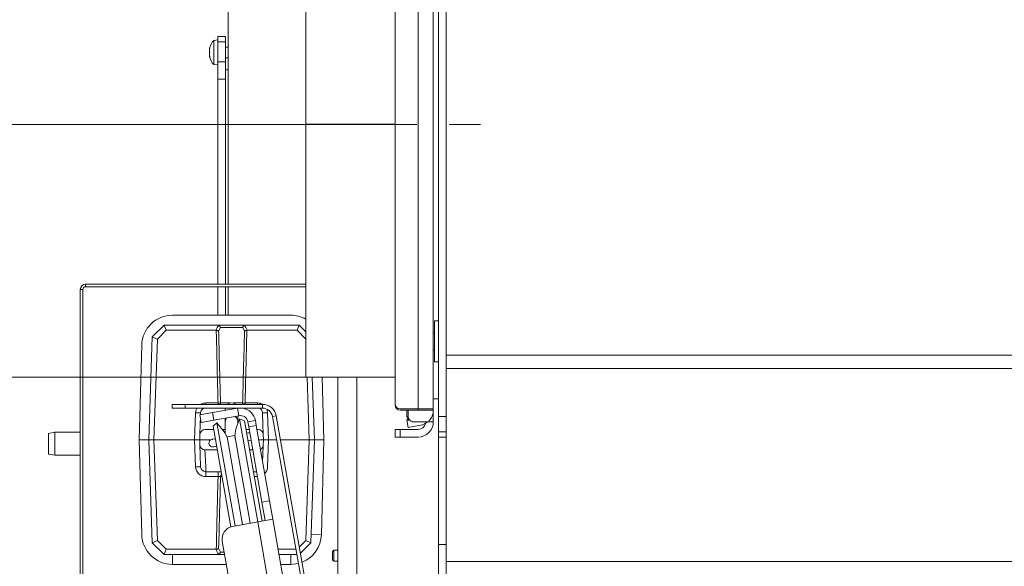
# Model space of a CAD drawing. Extents: x 21 to 3044, y 224 to 2744.
# Drawn here: x 299 to 685, y 807 to 1022 of the extents above; entities that cross this region are included whole.
import ezdxf

# ---------------------------------------------------------------- set-up
doc = ezdxf.new("R2010")
doc.units = 0
doc.header["$LTSCALE"] = 5
doc.linetypes.add('CENTERX2', pattern=[20.32, 12.7, -2.54, 2.54, -2.54])
doc.layers.add('SLD-0', color=7, linetype='Continuous')
doc.styles.add('STANDARD-BrunnerGroßer Text', font='arial.ttf')
doc.dimstyles.new('STANDARD-Brunner-IIGroßer Text', dxfattribs={"dimscale": 5, "dimtxt": 8, "dimasz": 5, "dimexe": 3.175, "dimexo": 0, "dimgap": 0.762, "dimtad": 1, "dimdec": 0, "dimrnd": 1e-08, "dimtxsty": 'STANDARD-BrunnerGroßer Text', "dimblk": 'Filled-1', "dimcen": 0.09, "dimdle": 10, "dimclrd": 7, "dimclre": 7, "dimclrt": 7, "dimadec": 1, "dimazin": 2, "dimtfac": 0.666667, "dimtdec": 0, "dimtmove": 0, "dimatfit": 3, "dimldrblk": 'Filled-1', "dimfxl": 1, "dimtolj": 1, "dimlwd": 15, "dimlwe": 15, "dimarcsym": 0})

# ---------------------------------------------------------------- blocks, each defined once
blk = doc.blocks.new('Filled-1')
at = {"color": 0}
for p, q in [((0, 0), (-1, 0.167)), ((-1, 0.167), (-1, -0.167)), ((-1, 0), (0, 0)), ((-1, -0.167), (0, 0))]:
    blk.add_line(p, q, dxfattribs=at)
at = {"color": 0, "flags": 128}
blk.add_lwpolyline([(-1, -0.167), (0, 0), (-1, 0.167), (-1, -0.167)], dxfattribs=at)
at = {"color": 0}
blk.add_solid([(-1, -0.167), (0, 0), (-1, 0.167), (-1, -0.167)], dxfattribs=at)
blk = doc.blocks.new('*D93')
at = {"layer": 'Defpoints', "color": 0}
for p in [(72.39, 1111.42), (430.83, 1111.42), (366.03, 621.92)]:
    blk.add_point(p, dxfattribs=at)
at = {"layer": 'SLD-0', "color": 7, "lineweight": 15}
for p, q in [((430.83, 1111.42), (56.51, 1111.42)), ((72.39, 646.92), (72.39, 1086.42)), ((366.03, 621.92), (56.51, 621.92))]:
    blk.add_line(p, q, dxfattribs=at)
at = {"layer": 'SLD-0', "color": 7, "lineweight": 15, "xscale": 25, "yscale": 25, "zscale": 25}
for p, rotation in [((72.39, 1111.42), 90), ((72.39, 621.92), 270)]:
    blk.add_blockref('Filled-1', p, dxfattribs=dict(at, rotation=rotation))
at = {"layer": 'SLD-0', "color": 7, "lineweight": 5, "insert": (27.73, 856.86), "char_height": 40, "attachment_point": 2, "rotation": 90, "style": 'STANDARD-BrunnerGroßer Text'}
blk.add_mtext('\\A1;490', dxfattribs=at)
blk = doc.blocks.new('*D99')
at = {"layer": 'Defpoints', "color": 0}
for p in [(390.83, 980.42), (265.26, 621.92), (366.03, 621.92)]:
    blk.add_point(p, dxfattribs=at)
at = {"layer": 'SLD-0', "color": 7, "lineweight": 15}
for p, q in [((390.83, 980.42), (249.38, 980.42)), ((265.26, 955.42), (265.26, 646.92)), ((366.03, 621.92), (249.38, 621.92))]:
    blk.add_line(p, q, dxfattribs=at)
at = {"layer": 'SLD-0', "color": 7, "lineweight": 15, "xscale": 25, "yscale": 25, "zscale": 25}
for p, rotation in [((265.26, 980.42), 90), ((265.26, 621.92), 270)]:
    blk.add_blockref('Filled-1', p, dxfattribs=dict(at, rotation=rotation))
at = {"layer": 'SLD-0', "color": 5, "lineweight": 5, "insert": (220.57, 788.75), "char_height": 40, "attachment_point": 2, "rotation": 90, "style": 'STANDARD-BrunnerGroßer Text'}
blk.add_mtext('\\A1;359', dxfattribs=at)
blk = doc.blocks.new('*D100')
at = {"layer": 'Defpoints', "color": 0}
for p in [(205.6, 1079.42), (410.83, 1079.42), (410.83, 881.42)]:
    blk.add_point(p, dxfattribs=at)
at = {"layer": 'SLD-0', "color": 7, "lineweight": 15}
for p, q in [((205.6, 1079.42), (205.6, 1278.42)), ((410.83, 1079.42), (189.72, 1079.42)), ((205.6, 906.42), (205.6, 1054.42)), ((410.83, 881.42), (189.72, 881.42))]:
    blk.add_line(p, q, dxfattribs=at)
at = {"layer": 'SLD-0', "color": 7, "lineweight": 15, "xscale": 25, "yscale": 25, "zscale": 25}
for p, rotation in [((205.6, 1079.42), 90), ((205.6, 881.42), 270)]:
    blk.add_blockref('Filled-1', p, dxfattribs=dict(at, rotation=rotation))
at = {"layer": 'SLD-0', "color": 7, "lineweight": 5, "insert": (22.43, 1208.73), "char_height": 40, "attachment_point": 2, "rotation": 90, "style": 'STANDARD-BrunnerGroßer Text'}
blk.add_mtext('\\A1;%%C200\\P%%C180\\P%%C160', dxfattribs=at)
blk = doc.blocks.new('*D105')
at = {"color": 7, "lineweight": 15}
for p, q in [((380.33, 1107.42), (123.96, 1107.42)), ((139.84, 646.92), (139.84, 1082.42)), ((366.03, 621.92), (123.96, 621.92))]:
    blk.add_line(p, q, dxfattribs=at)
at = {"layer": 'Defpoints', "color": 0}
for p in [(139.84, 1107.42), (380.33, 1107.42), (366.03, 621.92)]:
    blk.add_point(p, dxfattribs=at)
at = {"color": 7, "lineweight": 15, "xscale": 25, "yscale": 25, "zscale": 25}
for p, rotation in [((139.84, 1107.42), 90), ((139.84, 621.92), 270)]:
    blk.add_blockref('Filled-1', p, dxfattribs=dict(at, rotation=rotation))
at = {"color": 7, "lineweight": 5, "insert": (115.6, 858.5), "char_height": 40, "attachment_point": 5, "rotation": 90, "style": 'STANDARD-BrunnerGroßer Text'}
blk.add_mtext('\\A1;486', dxfattribs=at)

msp = doc.modelspace()

# ---------------------------------------------------------------- linework, layer by layer
at = {"color": 7, "linetype": 'Continuous', "lineweight": 5}
for p, q in [((380.33, 943.71), (380.33, 1107.42)), ((462.83, 865.92), (462.83, 1103.92)), ((465.83, 865.92), (465.83, 1103.92)), ((445.83, 1090.35), (445.83, 870.48)), ((445.83, 1089.92), (445.83, 870.92)), ((454.83, 1092.35), (454.83, 868.48)), ((454.83, 1091.92), (454.83, 868.92)), ((460.83, 1092.35), (460.83, 868.48)), ((460.83, 1091.92), (460.83, 868.92)), ((410.83, 980.52), (410.83, 1079.42)), ((410.83, 980.52), (445.83, 980.52)), ((410.83, 980.52), (410.83, 980.51)), ((410.83, 980.51), (445.83, 980.51)), ((410.83, 881.42), (410.83, 980.42)), ((410.83, 980.42), (445.83, 980.42)), ((380.33, 931.92), (380.33, 943.71)), ((379.33, 917.82), (379.33, 931.92)), ((380.33, 920.13), (380.33, 931.92)), ((380.33, 917.82), (380.33, 920.13)), ((322.33, 915.82), (323.33, 915.82)), ((322.33, 915.82), (322.33, 783.82)), ((323.33, 915.82), (323.33, 783.82)), ((324.33, 916.82), (324.33, 917.82)), ((410.83, 917.82), (324.33, 917.82)), ((410.83, 916.82), (324.33, 916.82)), ((380.33, 905.69), (380.33, 916.82)), ((404.88, 905.69), (358.48, 905.69)), ((350.59, 897.25), (355.18, 901.84)), ((356.01, 899.76), (355.18, 901.84)), ((355.18, 901.84), (355.18, 901.84)), ((355.18, 901.84), (376.2, 901.84)), ((376.2, 901.84), (387.15, 901.84)), ((377.29, 900.87), (376.61, 899.37)), ((386.07, 900.87), (377.29, 900.87)), ((386.75, 899.37), (386.07, 900.87)), ((387.15, 901.84), (408.18, 901.84)), ((407.35, 899.76), (408.18, 901.84)), ((408.18, 901.84), (408.18, 901.84)), ((408.18, 901.84), (410.83, 899.18)), ((462.83, 903.46), (461.33, 903.46)), ((461.33, 891.46), (461.33, 903.46)), ((349.18, 856.84), (350.59, 897.25)), ((350.59, 897.25), (350.59, 897.25)), ((350.59, 897.25), (352.56, 896.32)), ((352.56, 896.32), (351.18, 856.84)), ((356.01, 899.76), (352.56, 896.32)), ((375.59, 899.76), (356.01, 899.76)), ((375.68, 899.76), (375.59, 899.76)), ((387.77, 899.76), (387.68, 899.76)), ((407.35, 899.76), (387.77, 899.76)), ((410.8, 896.32), (407.35, 899.76)), ((410.8, 896.32), (410.83, 896.34)), ((410.83, 895.21), (410.8, 896.32)), ((461.33, 898.82), (460.83, 898.82)), ((346.43, 893.96), (345.43, 856.84)), ((460.83, 892.02), (461.33, 892.02)), ((461.33, 887.46), (461.33, 891.46)), ((465.83, 889.98), (1263.83, 889.98)), ((461.33, 887.46), (462.83, 887.46)), ((465.83, 884.78), (1263.83, 884.78)), ((410.83, 881.42), (445.83, 881.42)), ((412.17, 856.84), (411.32, 881.42)), ((413.32, 881.42), (414.18, 856.84)), ((417.93, 856.84), (417.26, 881.42)), ((423.33, 799.92), (423.33, 881.42)), ((430.83, 799.92), (430.83, 881.42)), ((358.42, 869.24), (358.42, 870.74)), ((358.42, 870.74), (363.42, 870.74)), ((363.42, 869.24), (358.42, 869.24)), ((363.42, 870.74), (363.42, 869.24)), ((363.42, 870.74), (393.8, 870.74)), ((363.42, 869.24), (393.8, 869.24)), ((371.55, 871.27), (376.38, 871.27)), ((374.21, 867.5), (384.06, 869.24)), ((379.21, 869.24), (379.18, 868.84)), ((384.58, 866.28), (384.06, 869.24)), ((386.97, 871.27), (391.81, 871.27)), ((393.8, 869.24), (393.8, 870.74)), ((460.83, 872.92), (462.83, 872.92)), ((367.18, 856.84), (367.55, 867.41)), ((374.21, 867.5), (369.29, 866.63)), ((369.81, 863.68), (369.29, 866.63)), ((369.39, 862.77), (369.48, 865.54)), ((369.52, 866.68), (369.55, 867.41)), ((374.73, 864.55), (374.21, 867.5)), ((374.73, 864.55), (384.58, 866.28)), ((379.18, 868.84), (379.18, 868.38)), ((379.18, 865.33), (379.18, 863.84)), ((384.18, 863.84), (384.18, 866.21)), ((393.81, 867.41), (393.97, 862.77)), ((395.81, 867.41), (396.18, 856.84)), ((397.74, 865.93), (399.22, 866.19)), ((397.74, 865.93), (413.04, 779.15)), ((399.22, 866.19), (414.52, 779.41)), ((447.83, 868.92), (454.83, 868.92)), ((447.83, 868.48), (454.83, 868.48)), ((450.47, 868.48), (450.47, 865.92)), ((450.47, 865.92), (450.99, 865.92)), ((450.99, 868.48), (450.99, 865.92)), ((454.83, 868.92), (460.83, 868.92)), ((460.83, 868.48), (454.83, 868.48)), ((460.83, 868.48), (460.83, 868.92)), ((460.83, 868.48), (460.83, 863.92)), ((462.83, 865.92), (465.83, 865.92)), ((462.83, 859.92), (462.83, 865.92)), ((465.83, 865.92), (465.83, 859.92)), ((369.39, 862.77), (369.25, 858.91)), ((369.81, 863.68), (374.73, 864.55)), ((375.94, 863.44), (374.41, 862.15)), ((381.36, 822.71), (374.41, 862.15)), ((378.43, 860.48), (375.94, 863.44)), ((383.06, 823.06), (375.94, 863.44)), ((379.18, 863.84), (379.18, 859.41)), ((384.81, 865.01), (383.49, 861.37)), ((384.18, 863.26), (384.18, 863.84)), ((386.69, 864.32), (384.81, 865.01)), ((384.81, 865.01), (391.93, 824.63)), ((386.69, 864.32), (393.64, 824.93)), ((388.06, 863.85), (391.01, 864.37)), ((388.06, 863.85), (388.4, 861.88)), ((388.4, 861.88), (391.36, 862.4)), ((388.4, 861.88), (393.61, 832.34)), ((391.01, 864.37), (391.36, 862.4)), ((391.36, 862.4), (396.57, 832.86)), ((394.11, 858.91), (393.97, 862.77)), ((450.47, 864.66), (450.85, 864.73)), ((450.99, 861.71), (450.47, 864.66)), ((452.96, 862.06), (450.99, 861.71)), ((452.96, 863.92), (452.58, 863.92)), ((455.88, 863.92), (452.96, 863.92)), ((455.88, 862.57), (452.96, 862.06)), ((455.88, 863.92), (460.83, 863.92)), ((312.33, 859.82), (309.83, 859.37)), ((309.83, 851.26), (309.83, 859.37)), ((322.33, 859.82), (312.33, 859.82)), ((312.33, 859.82), (312.33, 850.82)), ((369.18, 856.84), (369.25, 858.91)), ((371.25, 860.84), (374.7, 860.84)), ((378.12, 860.84), (379.18, 860.84)), ((382.9, 858.57), (379.94, 858.05)), ((386.02, 823.59), (379.94, 858.05)), ((383.01, 858.59), (382.9, 858.57)), ((388.97, 824.11), (382.9, 858.57)), ((387.31, 860.84), (388.59, 860.84)), ((388.36, 859.54), (387.56, 859.4)), ((388.8, 859.62), (388.36, 859.54)), ((391.64, 860.84), (392.11, 860.84)), ((394.11, 858.91), (394.18, 856.84)), ((445.83, 857.92), (445.83, 860.92)), ((445.83, 860.92), (447.83, 860.92)), ((447.83, 857.92), (445.83, 857.92)), ((447.83, 860.92), (447.83, 857.92)), ((454.83, 860.92), (447.83, 860.92)), ((454.83, 857.92), (447.83, 857.92)), ((465.83, 859.92), (462.83, 859.92)), ((462.83, 857.91), (462.83, 859.92)), ((465.83, 857.91), (462.83, 857.91)), ((462.83, 857.91), (462.83, 815.75)), ((465.83, 859.92), (465.83, 859.8)), ((465.83, 859.8), (465.83, 811.81)), ((345.43, 856.84), (346.43, 819.71)), ((345.43, 856.84), (349.18, 856.84)), ((349.18, 856.84), (351.18, 856.84)), ((350.59, 816.43), (349.18, 856.84)), ((367.18, 856.84), (351.18, 856.84)), ((351.18, 856.84), (352.56, 817.35)), ((367.55, 846.27), (367.18, 856.84)), ((367.18, 856.84), (369.18, 856.84)), ((373.55, 856.84), (369.18, 856.84)), ((369.25, 854.77), (369.18, 856.84)), ((369.25, 854.77), (369.39, 850.91)), ((374.23, 857.05), (374.03, 857.01)), ((375.27, 857.23), (374.23, 857.05)), ((374.55, 854.06), (374.75, 854.09)), ((374.75, 854.09), (375.8, 854.28)), ((388.08, 856.44), (388.88, 856.58)), ((388.88, 856.58), (389.33, 856.66)), ((394.18, 856.84), (392.34, 856.84)), ((393.97, 850.91), (394.11, 854.77)), ((394.18, 856.84), (394.11, 854.77)), ((394.18, 856.84), (396.18, 856.84)), ((396.18, 856.84), (395.81, 846.27)), ((399.35, 856.84), (396.18, 856.84)), ((412.17, 856.84), (400.87, 856.84)), ((410.8, 817.35), (412.17, 856.84)), ((412.17, 856.84), (414.18, 856.84)), ((414.18, 856.84), (412.77, 816.43)), ((417.93, 856.84), (414.18, 856.84)), ((416.92, 819.71), (417.93, 856.84)), ((309.83, 851.26), (312.33, 850.82)), ((312.33, 850.82), (322.33, 850.82)), ((369.55, 846.27), (369.39, 850.91)), ((376.05, 852.84), (371.25, 852.84)), ((371.38, 850.91), (371.25, 852.84)), ((371.38, 850.91), (371.55, 846.27)), ((390, 852.84), (388.72, 852.84)), ((393.97, 850.91), (393.87, 848.14)), ((371.55, 844.34), (371.55, 846.27)), ((377.55, 844.34), (371.55, 844.34)), ((371.55, 842.41), (371.55, 844.34)), ((376.38, 842.41), (371.55, 842.41)), ((376.38, 842.41), (376.38, 844.34)), ((391.5, 844.34), (390.22, 844.34)), ((393.61, 832.34), (396.57, 832.86)), ((393.61, 832.34), (394.88, 825.15)), ((396.57, 832.86), (397.84, 825.67)), ((391.93, 824.63), (382.08, 822.89)), ((397.84, 825.67), (391.93, 824.63)), ((391.93, 824.63), (404.08, 755.69)), ((410.17, 755.75), (397.84, 825.67)), ((350.59, 816.42), (352.56, 817.35)), ((350.59, 816.42), (350.59, 816.43)), ((355.18, 811.84), (350.59, 816.42)), ((352.56, 817.35), (356.01, 813.91)), ((378.02, 817.1), (388.44, 758.01)), ((408.28, 814.83), (410.8, 817.35)), ((412.77, 816.42), (408.71, 812.37)), ((410.8, 817.35), (412.77, 816.42)), ((412.77, 816.43), (412.77, 816.42)), ((462.83, 815.75), (465.83, 815.75)), ((462.83, 802.76), (462.83, 815.75)), ((355.18, 811.84), (356.01, 813.91)), ((355.18, 811.84), (355.18, 811.84)), ((376.2, 811.84), (355.18, 811.84)), ((356.01, 813.91), (375.59, 813.91)), ((375.59, 813.91), (375.68, 813.91)), ((378.95, 811.84), (376.2, 811.84)), ((376.61, 814.3), (377.29, 812.8)), ((399.91, 813.91), (406.92, 813.91)), ((407.28, 811.84), (400.28, 811.84)), ((421.83, 813.52), (421.33, 813.02)), ((421.33, 809.82), (421.33, 813.02)), ((423.33, 813.52), (421.83, 813.52)), ((421.83, 809.32), (421.83, 813.52)), ((465.83, 811.81), (465.83, 802.76)), ((358.48, 807.99), (379.63, 807.99)), ((400.95, 807.99), (404.88, 807.99)), ((421.33, 809.82), (421.83, 809.32)), ((421.83, 809.32), (423.33, 809.32)), ((1263.83, 809.11), (465.83, 809.11))]:
    msp.add_line(p, q, dxfattribs=at)
at = {"color": 5, "linetype": 'Continuous', "lineweight": 5}
for p, q in [((376.33, 1013.57), (374.7, 1013.42)), ((374.7, 1013.42), (374.7, 1003.91)), ((379.33, 1014.92), (376.33, 1014.92)), ((376.33, 1012.89), (376.33, 1014.92)), ((379.33, 1012.89), (376.33, 1012.89)), ((376.33, 1005.02), (376.33, 1012.89)), ((379.33, 1012.89), (379.33, 1014.92)), ((379.33, 1005.02), (379.33, 1012.89)), ((373, 1010.17), (373, 1010.17)), ((373.09, 1010.17), (373, 1010.17)), ((373, 1009.42), (373, 1009.42)), ((373.1, 1010.34), (373.08, 1010.34)), ((380.33, 1010.77), (379.33, 1010.77)), ((373, 1007.92), (373, 1007.92)), ((373.09, 1007.17), (373, 1007.17)), ((373.1, 1006.99), (373.08, 1006.99)), ((379.33, 1005.02), (376.33, 1005.02)), ((376.33, 998.21), (376.33, 1005.02)), ((379.33, 1006.57), (380.33, 1006.57)), ((379.33, 998.21), (379.33, 1005.02)), ((374.7, 1003.91), (376.33, 1003.77)), ((380.33, 1001.92), (379.33, 1001.92)), ((379.33, 998.21), (376.33, 998.21)), ((376.33, 917.82), (376.33, 998.21)), ((379.33, 917.82), (379.33, 998.21)), ((379.33, 931.92), (379.33, 998.21)), ((376.33, 905.69), (376.33, 916.82)), ((379.33, 905.69), (379.33, 916.82))]:
    msp.add_line(p, q, dxfattribs=at)
at = {"color": 8, "linetype": 'Continuous', "lineweight": 5}
for p, q in [((371.55, 870.74), (371.55, 871.27)), ((376.38, 870.74), (376.38, 871.27)), ((377.35, 871.27), (381.09, 871.27)), ((382.27, 871.27), (386.01, 871.27)), ((386.97, 871.27), (386.97, 870.74)), ((391.81, 871.27), (391.81, 870.74)), ((382.95, 858.24), (383.02, 858.19)), ((377.89, 842.41), (377.35, 842.41)), ((391.81, 842.41), (390.56, 842.41)), ((391.81, 842.57), (391.81, 842.41)), ((412.89, 819.82), (416.92, 819.71)), ((358.48, 811.84), (358.48, 807.99)), ((377.29, 812.8), (378.78, 812.8)), ((404.88, 811.84), (404.88, 807.99))]:
    msp.add_line(p, q, dxfattribs=at)
at = {"color": 5, "linetype": 'Continuous', "lineweight": 5, "flags": 128}
for points in [[(373, 1010.17), (373, 1010.17), (373, 1010.17), (373, 1010.17), (373, 1010.17), (373, 1010.17), (373, 1010.17), (373, 1010.17), (373, 1010.17)], [(373, 1010.17), (373, 1010.17)], [(373, 1007.17), (373, 1007.17)]]:
    msp.add_lwpolyline(points, dxfattribs=at)
at = {"color": 8, "linetype": 'Continuous', "lineweight": 5, "flags": 128}
for points in [[(377.43, 870.74), (377.39, 870.89), (377.35, 871.27)], [(385.92, 870.74), (385.96, 870.89), (386.01, 871.27)]]:
    msp.add_lwpolyline(points, dxfattribs=at)
at = {"color": 7, "linetype": 'Continuous', "lineweight": 5, "flags": 128}
for points in [[(379.75, 865.43), (379.37, 864.79), (379.18, 863.84)], [(404.88, 807.99), (406.94, 808.16), (407.89, 808.37)]]:
    msp.add_lwpolyline(points, dxfattribs=at)
at = {"color": 5, "linetype": 'Continuous', "lineweight": 5}
for start, end in [(137.1907, 167.6071), (192.3736, 222.8093)]:
    msp.add_arc((379.83, 1008.67), 7, start, end, dxfattribs=at)
at = {"color": 7, "linetype": 'Continuous', "lineweight": 5}
for centre, radius, start, end in [((324.33, 915.82), 2, 90, 180), ((324.33, 915.82), 1, 90, 180), ((358.48, 893.64), 12.05, 90, 178.4482), ((404.88, 893.64), 12.05, 60.3766, 90), ((371.55, 867.34), 2, 107.9967, 178), ((381.68, 868.84), 2.5, 49.54, 130.46), ((385.1, 863.33), 6, 10, 80), ((391.81, 867.34), 2, 2, 72.0033), ((393.8, 865.24), 5.5, 10, 90), ((393.8, 865.24), 4, 10, 90), ((447.83, 870.92), 2, 180, 270), ((447.83, 870.48), 2, 180, 270), ((368.55, 881.74), 14.37, 266.0129, 273.9871), ((381.68, 863.84), 2.5, 0, 59.6885), ((385.1, 863.33), 3, 10, 100), ((394.81, 881.74), 14.37, 266.0129, 273.9871), ((452.48, 865.91), 2.01, 179.8978, 227.4978), ((452.97, 865.9), 1.98, 179.5648, 269.5581), ((454.83, 868.48), 6, 314.6146, 0), ((454.83, 863.92), 6, 270, 0), ((454.83, 863.92), 3, 270, 346.9694), ((454.83, 868.48), 6, 280, 310.4832), ((371.25, 858.84), 2, 90, 178), ((372.3, 855.33), 8, 10, 40), ((391.01, 858.63), 8, 160, 190), ((392.11, 858.84), 2, 2, 90), ((371.25, 854.84), 2, 182, 270), ((374.29, 855.53), 1.5, 100, 280), ((392.11, 854.84), 2, 296.7621, 358), ((368.55, 831.93), 14.37, 86.0129, 93.9871), ((371.55, 846.41), 4, 182, 270), ((371.55, 846.34), 2, 182, 270), ((382.95, 817.97), 5, 100, 190), ((358.48, 820.04), 12.05, 181.5518, 270), ((404.88, 820.04), 12.05, 291.6958, 358.4482)]:
    msp.add_arc(centre, radius, start, end, dxfattribs=at)
at = {"color": 8, "linetype": 'Continuous', "lineweight": 5}
for centre, radius, start, end in [((371.55, 867.27), 4, 150.4629, 178), ((371.55, 867.27), 4, 90, 119.7745), ((391.81, 867.27), 4, 60.2255, 90), ((391.81, 867.27), 4, 2, 23.6816), ((391.81, 846.41), 4, 315.6795, 358), ((379.39, 842.34), 2.05, 145.872, 178.2009)]:
    msp.add_arc(centre, radius, start, end, dxfattribs=at)
at = {"color": 7, "linetype": 'Continuous', "lineweight": 5}
for centre, start_param, end_param in [((381.68, 897.78), 0.903981, 1.256146), ((381.68, 897.78), 5.027039, 5.379204), ((381.68, 815.89), 1.885447, 2.237612)]:
    msp.add_ellipse(centre, major_axis=(0, 6.41), ratio=0.99939, start_param=start_param, end_param=end_param, dxfattribs=at)
at = {"color": 5, "linetype": 'Continuous', "lineweight": 5}
for points, knots in [([(373, 1010.17), (373, 1010.17), (373, 1010.18), (373.03, 1010.24), (373.07, 1010.31), (373.08, 1010.34)], [0, 0, 0, 0, 0.3392744, 0.6886494, 1, 1, 1, 1]), ([(373.08, 1010.18), (373.05, 1009.99), (373, 1009.73), (373, 1009.49), (373, 1009.42)], [0, 0, 0, 0, 0.687999, 1, 1, 1, 1]), ([(373, 1009.42), (373, 1009.26), (373.02, 1009.04), (373.07, 1008.88), (373.08, 1008.83)], [0, 0, 0, 0, 0.687831, 1, 1, 1, 1]), ([(373.08, 1008.5), (373.05, 1008.38), (373, 1008.22), (373, 1007.99), (373, 1007.92)], [0, 0, 0, 0, 0.6879474, 1, 1, 1, 1]), ([(373.08, 1010.34), (373.09, 1010.35), (373.1, 1010.36), (373.1, 1010.36), (373.11, 1010.33), (373.1, 1010.29), (373.09, 1010.23), (373.09, 1010.2), (373.08, 1010.18)], [0, 0, 0, 0, 0.173602, 0.347939, 0.518483, 0.685896, 0.853576, 1, 1, 1, 1]), ([(373.08, 1008.83), (373.09, 1008.82), (373.1, 1008.79), (373.1, 1008.73), (373.11, 1008.66), (373.1, 1008.59), (373.09, 1008.54), (373.09, 1008.51), (373.08, 1008.5)], [0, 0, 0, 0, 0.1735505, 0.347889, 0.5184341, 0.6858476, 0.8535271, 1, 1, 1, 1]), ([(373, 1007.92), (373, 1007.75), (373.02, 1007.5), (373.07, 1007.24), (373.08, 1007.15)], [0, 0, 0, 0, 0.687829, 1, 1, 1, 1]), ([(373.08, 1006.99), (373.07, 1007.02), (373.03, 1007.1), (373, 1007.15), (373, 1007.16), (373, 1007.17)], [0, 0, 0, 0, 0.339565, 0.688725, 1, 1, 1, 1]), ([(373.08, 1007.15), (373.09, 1007.13), (373.1, 1007.09), (373.1, 1007.03), (373.11, 1006.99), (373.1, 1006.97), (373.09, 1006.97), (373.09, 1006.98), (373.08, 1006.99)], [0, 0, 0, 0, 0.173655, 0.347991, 0.518533, 0.685946, 0.853626, 1, 1, 1, 1])]:
    msp.add_open_spline(points, degree=3, knots=knots, dxfattribs=at)
at = {"color": 7, "linetype": 'Continuous', "lineweight": 5}
for points, knots in [([(376.65, 901.74), (376.57, 901.77), (376.44, 901.83), (376.28, 901.83), (376.2, 901.84)], [0, 0, 0, 0, 0.530334, 1, 1, 1, 1]), ([(377.29, 900.87), (377.29, 900.87), (377.28, 900.91), (377.24, 901.05), (377.13, 901.29), (376.92, 901.57), (376.74, 901.69), (376.65, 901.74)], [0, 0, 0, 0, 0.006751, 0.092686, 0.404683, 0.702065, 1, 1, 1, 1]), ([(386.07, 900.87), (386.07, 900.87), (386.08, 900.91), (386.12, 901.05), (386.23, 901.3), (386.44, 901.57), (386.62, 901.69), (386.71, 901.74)], [0, 0, 0, 0, 0.006751, 0.096604, 0.408395, 0.703928, 1, 1, 1, 1]), ([(387.15, 901.84), (387.07, 901.83), (386.91, 901.83), (386.77, 901.77), (386.71, 901.74)], [0, 0, 0, 0, 0.5350086, 1, 1, 1, 1]), ([(376.38, 871.27), (376.27, 875.69), (376.06, 883.95), (375.83, 893.45), (375.71, 898.52), (375.68, 899.76)], [0, 0, 0, 0, 0.465456, 0.869777, 1, 1, 1, 1]), ([(376.61, 899.37), (376.61, 899.37), (376.59, 899.4), (376.51, 899.47), (376.33, 899.58), (376.04, 899.7), (375.8, 899.74), (375.68, 899.76)], [0, 0, 0, 0, 0.006101, 0.138726, 0.429584, 0.697277, 1, 1, 1, 1]), ([(376.61, 899.37), (376.64, 898.26), (376.76, 893.32), (377, 883.95), (377.23, 875.69), (377.35, 871.27)], [0, 0, 0, 0, 0.118215, 0.528122, 1, 1, 1, 1]), ([(386.01, 871.27), (386.03, 871.85), (386.15, 876.27), (386.4, 885.64), (386.62, 894.42), (386.75, 899.37)], [0, 0, 0, 0, 0.061978, 0.471878, 1, 1, 1, 1]), ([(386.75, 899.37), (386.75, 899.37), (386.77, 899.4), (386.86, 899.48), (387.05, 899.59), (387.34, 899.7), (387.57, 899.74), (387.68, 899.76)], [0, 0, 0, 0, 0.006099, 0.166893, 0.455265, 0.727322, 1, 1, 1, 1]), ([(387.68, 899.76), (387.56, 894.68), (387.35, 885.76), (387.1, 876.27), (386.99, 871.85), (386.97, 871.27)], [0, 0, 0, 0, 0.534544, 0.938865, 1, 1, 1, 1]), ([(376.38, 871.27), (376.48, 871.26), (376.69, 871.25), (376.98, 871.25), (377.22, 871.25), (377.3, 871.26), (377.35, 871.27)], [0, 0, 0, 0, 0.218373, 0.478746, 0.739184, 1, 1, 1, 1]), ([(386.01, 871.27), (386.04, 871.26), (386.12, 871.25), (386.34, 871.25), (386.64, 871.25), (386.86, 871.26), (386.97, 871.27)], [0, 0, 0, 0, 0.218373, 0.478746, 0.739184, 1, 1, 1, 1]), ([(375.68, 813.91), (375.8, 818.99), (376.01, 827.91), (376.25, 837.41), (376.37, 841.83), (376.38, 842.41)], [0, 0, 0, 0, 0.534544, 0.938865, 1, 1, 1, 1]), ([(377.35, 842.41), (377.31, 842.41), (377.24, 842.42), (377.02, 842.43), (376.72, 842.42), (376.5, 842.41), (376.38, 842.41)], [0, 0, 0, 0, 0.218373, 0.478746, 0.739184, 1, 1, 1, 1]), ([(377.35, 842.41), (377.33, 841.83), (377.21, 837.41), (376.96, 828.04), (376.74, 819.25), (376.61, 814.3)], [0, 0, 0, 0, 0.061978, 0.471878, 1, 1, 1, 1]), ([(376.61, 814.3), (376.61, 814.3), (376.59, 814.27), (376.5, 814.2), (376.31, 814.08), (376.01, 813.97), (375.79, 813.93), (375.68, 813.91)], [0, 0, 0, 0, 0.006099, 0.166893, 0.455265, 0.727322, 1, 1, 1, 1]), ([(376.2, 811.84), (376.29, 811.84), (376.45, 811.85), (376.58, 811.9), (376.65, 811.93)], [0, 0, 0, 0, 0.535009, 1, 1, 1, 1]), ([(377.29, 812.8), (377.29, 812.8), (377.28, 812.76), (377.24, 812.62), (377.13, 812.38), (376.91, 812.1), (376.74, 811.99), (376.65, 811.93)], [0, 0, 0, 0, 0.006751, 0.096604, 0.408395, 0.703928, 1, 1, 1, 1])]:
    msp.add_open_spline(points, degree=3, knots=knots, dxfattribs=at)
at = {"layer": 'SLD-0', "linetype": 'CENTERX2', "lineweight": 5}
msp.add_line((390.83, 980.42), (479.33, 980.42), dxfattribs=at)

# ---------------------------------------------------------------- dimensions: what is measured, and where the dimension line sits
at = {"lineweight": 5}
dim = msp.add_linear_dim(base=(139.83648207, 1107.41523305), p1=(366.03488598, 621.91523305), p2=(380.33488598, 1107.41523305), angle=90, dimstyle='STANDARD-Brunner-IIGroßer Text', dxfattribs=at)
dim.commit()
dim.dimension.update_dxf_attribs({"geometry": '*D105', "text_midpoint": (139.83648207, 858.50494325), "dimtype": 160})
at = {"layer": 'SLD-0', "lineweight": 5}
dim = msp.add_linear_dim(base=(205.6, 1079.42), p1=(410.83, 881.42), p2=(410.83, 1079.42), angle=90, text='%%C200\\P%%C180\\P%%C160', dimstyle='STANDARD-Brunner-IIGroßer Text', dxfattribs=at)
dim.commit()
dim.dimension.update_dxf_attribs({"geometry": '*D100', "text_midpoint": (205.6, 1208.73), "dimtype": 160})
dim = msp.add_linear_dim(base=(72.38726185, 1111.41523305), p1=(366.03488598, 621.91523305), p2=(430.83488598, 1111.41523305), angle=90, dimstyle='STANDARD-Brunner-IIGroßer Text', dxfattribs=at)
dim.commit()
dim.dimension.update_dxf_attribs({"geometry": '*D93', "text_midpoint": (72.38726185, 856.86056299), "dimtype": 160})
dim = msp.add_linear_dim(base=(265.25653076, 621.91523305), p1=(390.83488598, 980.41523305), p2=(366.03488598, 621.91523305), angle=90, dimstyle='STANDARD-Brunner-IIGroßer Text', override={"dimclrt": 5}, dxfattribs=at)
dim.commit()
dim.dimension.update_dxf_attribs({"geometry": '*D99', "text_midpoint": (265.25653076, 788.75498874), "dimtype": 160})

doc.saveas('drawing.dxf')
